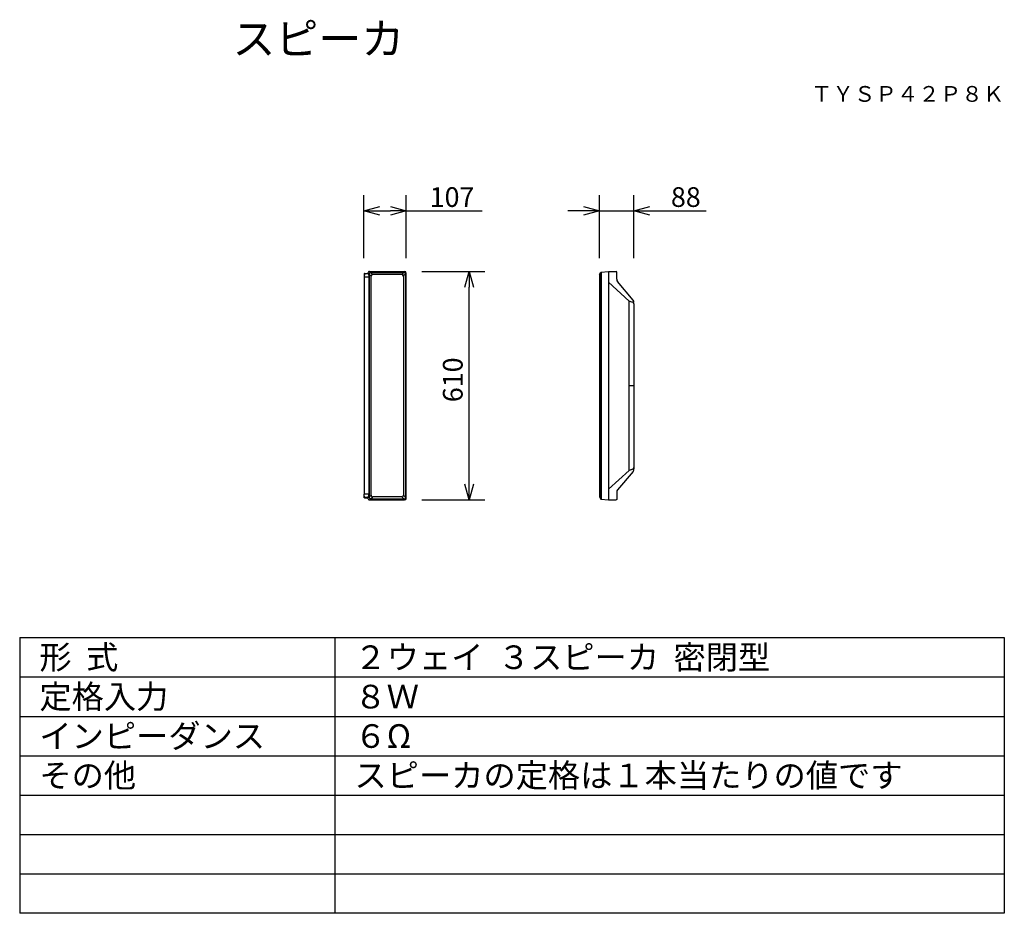
# Model space of a CAD drawing. Extents: x -62 to 63, y -61 to 53.
import ezdxf
from ezdxf.enums import TextEntityAlignment as Align

# ---------------------------------------------------------------- set-up
doc = ezdxf.new("R2010")
doc.units = 0
doc.header["$MEASUREMENT"] = 0
doc.layers.get('0').update_dxf_attribs({"linetype": 'CONTINUOUS'})
doc.layers.get('DEFPOINTS').update_dxf_attribs({"linetype": 'CONTINUOUS'})
for name, color, linetype in [('GAIKEI', 7, 'CONTINUOUS'), ('MOJI1', 2, 'CONTINUOUS'), ('SUNPO', 3, 'CONTINUOUS'), ('TOUROKU', 1, 'CONTINUOUS'), ('WAKU', 4, 'CONTINUOUS')]:
    doc.layers.add(name, color=color, linetype=linetype)
doc.styles.get("Standard").update_dxf_attribs({"font": 'MONOTXT.shx', "bigfont": 'BIGFONT.shx'})
doc.dimstyles.get("Standard").update_dxf_attribs({"dimscale": 0, "dimtxt": 3, "dimasz": 2, "dimexe": 2, "dimexo": 2, "dimgap": 0.09, "dimtad": 3, "dimdec": 4, "dimzin": 0, "dimdsep": 46, "dimtxsty": 'STANDARD', "dimblk1": 'OPEN30', "dimblk2": 'OPEN30', "dimsah": 1, "dimcen": 0, "dimadec": 0, "dimazin": 0, "dimtfac": 1, "dimtdec": 4, "dimtofl": 0, "dimtmove": 2, "dimatfit": 3, "dimldrblk": 'OPEN30', "dimfxl": 1, "dimtolj": 1, "dimtzin": 0, "dimarcsym": 0})

# ---------------------------------------------------------------- blocks, each defined once
blk = doc.blocks.new('_OPEN30')
at = {"color": 0, "linetype": 'ByBlock'}
for p, q in [((-1, 0.268), (0, 0)), ((0, 0), (-1, -0.268)), ((0, 0), (-1, 0))]:
    blk.add_line(p, q, dxfattribs=at)
blk = doc.blocks.new('*D4')
at = {"layer": 'DEFPOINTS', "color": 0}
for p in [(-12.5, 28.62), (-17.85, 20.62), (-12.5, 20.62)]:
    blk.add_point(p, dxfattribs=at)
at = {"layer": 'SUNPO', "color": 0, "lineweight": -2}
for p, q in [((-17.85, 22.62), (-17.85, 30.62)), ((-12.5, 22.62), (-12.5, 30.62)), ((-15.85, 28.62), (-14.5, 28.62)), ((-12.5, 28.62), (-2.83, 28.62))]:
    blk.add_line(p, q, dxfattribs=at)
at = {"layer": 'SUNPO', "color": 0, "lineweight": -2, "xscale": 2, "yscale": 2, "zscale": 2, "rotation": 180}
blk.add_blockref('_OPEN30', (-17.85, 28.62), dxfattribs=at)
at = {"layer": 'SUNPO', "color": 0, "lineweight": -2, "xscale": 2, "yscale": 2, "zscale": 2}
blk.add_blockref('_OPEN30', (-12.5, 28.62), dxfattribs=at)
at = {"layer": 'SUNPO', "color": 0, "insert": (-6.67, 30.37), "char_height": 2.5, "attachment_point": 5}
blk.add_mtext('\\A1;107', dxfattribs=at)
blk = doc.blocks.new('*D3')
at = {"layer": 'DEFPOINTS', "color": 0}
for p in [(16.42, 28.62), (12.03, 20.62), (16.42, 20.62)]:
    blk.add_point(p, dxfattribs=at)
at = {"layer": 'SUNPO', "color": 0, "lineweight": -2}
for p, q in [((12.03, 22.62), (12.03, 30.62)), ((16.42, 22.62), (16.42, 30.62)), ((10.03, 28.62), (8.03, 28.62)), ((12.03, 28.62), (16.42, 28.62)), ((18.42, 28.62), (25.59, 28.62))]:
    blk.add_line(p, q, dxfattribs=at)
at = {"layer": 'SUNPO', "color": 0, "lineweight": -2, "xscale": 2, "yscale": 2, "zscale": 2}
blk.add_blockref('_OPEN30', (12.03, 28.62), dxfattribs=at)
at = {"layer": 'SUNPO', "color": 0, "lineweight": -2, "xscale": 2, "yscale": 2, "zscale": 2, "rotation": 180}
blk.add_blockref('_OPEN30', (16.42, 28.62), dxfattribs=at)
at = {"layer": 'SUNPO', "color": 0, "insert": (23.01, 30.37), "char_height": 2.5, "attachment_point": 5}
blk.add_mtext('\\A1;88', dxfattribs=at)

msp = doc.modelspace()

# ---------------------------------------------------------------- linework, layer by layer
at = {"layer": 'GAIKEI', "linetype": 'Continuous'}
for p, q in [((-17.84579, 20.20085), (-17.84579, -7.35184)), ((-17.83268, 20.65087), (-17.84578, 20.20087)), ((-17.80113, 20.65087), (-17.83267, 20.65087)), ((-17.80113, 20.65087), (-17.78279, 20.65087)), ((-17.78279, 20.65087), (-17.24346, 20.65087)), ((-17.34485, 20.72339), (-17.34486, 20.72339)), ((-17.34479, 20.72339), (-17.34485, 20.72339)), ((-17.34479, 20.72317), (-17.34479, 20.65087)), ((-17.28073, 20.65087), (-17.28073, 20.62087)), ((-17.24346, 20.65087), (-17.24346, -7.73788)), ((-12.49966, -7.87106), (-12.49966, 20.71627)), ((-12.49966, 20.71627), (-12.4996, 20.71627)), ((12.03225, 20.54085), (12.20726, 20.81973)), ((12.03225, 20.54085), (12.03225, -7.69182)), ((14.23225, 19.95747), (14.23225, 20.86896)), ((16.42225, 16.8251), (16.42225, 16.88832)), ((16.42225, 16.8251), (16.42225, 7.17585)), ((16.42225, 7.17585), (16.42225, -4.13269)), ((16.42225, -3.97607), (16.42225, -4.03929)), ((-17.83268, -7.80184), (-17.84578, -7.35184)), ((14.23225, -7.10844), (14.23225, -8.01993)), ((-17.80113, -7.80184), (-17.83267, -7.80184)), ((-17.80113, -7.80184), (-17.78279, -7.80184)), ((-17.78279, -7.80184), (-17.28073, -7.80184)), ((-17.34485, -7.87436), (-17.34486, -7.87436)), ((-17.34479, -7.87437), (-17.34485, -7.87437)), ((-17.34479, -7.87415), (-17.34479, -7.80184)), ((-17.28073, -7.80184), (-17.28073, -7.77184)), ((-12.49966, -7.86724), (-12.4996, -7.86724)), ((12.03225, -7.69182), (12.20726, -7.97071))]:
    msp.add_line(p, q, dxfattribs=at)
at = {"layer": 'GAIKEI', "color": 1, "linetype": 'Continuous'}
for p, q in [((-17.8002, 20.62087), (-17.81266, 20.1931)), ((-17.25086, 20.1931), (-17.81266, 20.1931)), ((-17.26331, 20.62087), (-17.80021, 20.62087)), ((-17.26331, 20.62087), (-17.25085, 20.19309)), ((-17.25086, 20.19307), (-17.25086, -7.34407)), ((-17.20843, 20.58698), (-16.97473, 20.35306)), ((-17.20843, 20.58675), (-17.20843, -7.73772)), ((-17.00866, 20.78675), (-16.77474, 20.55306)), ((-16.94799, -7.47745), (-16.94799, 20.32648)), ((-13.04226, 20.52648), (-16.74799, 20.52648)), ((-13.01565, 20.55305), (-12.77936, 20.78867)), ((-12.84226, 20.32648), (-12.84226, -7.47745)), ((-12.58207, 20.58771), (-12.81569, 20.35311)), ((-12.582, 20.58867), (-12.582, -7.73964)), ((12.18655, 20.78673), (12.18655, -7.93771)), ((12.24614, 20.82371), (12.24614, -7.97469)), ((13.19962, 20.92037), (13.19962, -8.07136)), ((15.80249, 7.17585), (15.80249, 17.16761)), ((15.80249, -4.31859), (15.80249, 7.17585)), ((16.42225, 6.42451), (15.80249, 6.42451)), ((-17.8002, -7.77185), (-17.81266, -7.34407)), ((-17.25086, -7.34407), (-17.81266, -7.34407)), ((-17.26331, -7.77184), (-17.25085, -7.34407)), ((-17.26331, -7.77184), (-17.80021, -7.77184)), ((-17.20843, -7.73795), (-16.97473, -7.50403)), ((-17.00866, -7.93772), (-16.77474, -7.70403)), ((-13.04226, -7.67745), (-16.74799, -7.67745)), ((-13.01565, -7.70402), (-12.77936, -7.93964)), ((-12.58207, -7.73868), (-12.81569, -7.50408))]:
    msp.add_line(p, q, dxfattribs=at)
at = {"layer": 'GAIKEI'}
for p, q in [((-17.14465, 20.92317), (-12.69952, 20.92008)), ((12.20726, 20.81973), (13.19154, 20.92035)), ((13.19154, 20.92035), (14.18189, 20.92317)), ((14.23225, 20.86896), (14.18189, 20.92317)), ((15.80249, 17.16761), (13.19962, 19.55655)), ((16.3054, 17.30296), (14.3491, 19.63623)), ((16.15964, 17.04764), (15.80249, 17.16761)), ((15.80249, -4.31859), (13.19962, -6.70752)), ((16.3054, -4.45394), (14.3491, -6.7872)), ((16.15964, -4.19862), (15.80249, -4.31859)), ((-17.14465, -8.07415), (-12.69952, -8.07106)), ((12.20726, -7.97071), (13.19154, -8.07132)), ((13.19154, -8.07132), (14.18189, -8.07414)), ((14.23225, -8.01993), (14.18189, -8.07414))]:
    msp.add_line(p, q, dxfattribs=at)
at = {"layer": 'GAIKEI', "color": 1}
for p, q in [((-17.00852, 20.78675), (-12.78209, 20.78867)), ((-17.00852, -7.93772), (-12.78209, -7.93964))]:
    msp.add_line(p, q, dxfattribs=at)
at = {"layer": 'GAIKEI'}
for centre, radius, start, end in [((-17.14479, 20.72317), 0.2, 89.9601739, 180), ((-12.69966, 20.72008), 0.2, 0, 89.9601739), ((14.73225, 19.95747), 0.5, 180, 219.9777471), ((16.09175, 16.70131), 0.35293, 20.5330116, 78.9083658), ((15.92225, 16.98172), 0.5, 0, 39.9777471), ((16.09175, -3.85228), 0.35293, 281.0916342, 339.4669884), ((15.92225, -4.13269), 0.5, 320.0222529, 0), ((14.73225, -7.10844), 0.5, 140.0222529, 180), ((-17.14479, -7.87415), 0.2, 180, 270.0398261), ((-12.69966, -7.87106), 0.2, 270.0398261, 0)]:
    msp.add_arc(centre, radius, start, end, dxfattribs=at)
at = {"layer": 'GAIKEI', "color": 1}
for centre, start, end in [((-17.00843, 20.58675), 90.0260414, 180), ((-12.782, 20.58867), 0, 90.0260414), ((-17.00843, -7.73772), 180, 269.9739586), ((-12.782, -7.73964), 269.9739586, 0)]:
    msp.add_arc(centre, 0.2, start, end, dxfattribs=at)
at = {"layer": 'GAIKEI', "color": 1, "linetype": 'Continuous'}
for centre, start, end in [((-16.74799, 20.32648), 90, 180), ((-13.04226, 20.32648), 0, 90), ((-16.74799, -7.47745), 180, 270), ((-13.04226, -7.47745), 270, 0)]:
    msp.add_arc(centre, 0.2, start, end, dxfattribs=at)
for points, knots in [([(-12.70201, 20.92009), (-12.70943, 20.90402), (-12.72424, 20.87189), (-12.73902, 20.83975), (-12.7464, 20.82369)], [0, 0, 0, 0, 0.0530945545, 0.1061312743, 0.1061312743, 0.1061312743, 0.1061312743]), ([(-12.54683, 20.62402), (-12.53897, 20.63938), (-12.52324, 20.67013), (-12.50752, 20.70088), (-12.49966, 20.71627)], [0, 0, 0, 0, 0.0517793888, 0.1036079629, 0.1036079629, 0.1036079629, 0.1036079629]), ([(-12.70201, -8.07106), (-12.70943, -8.05499), (-12.72424, -8.02287), (-12.73902, -7.99072), (-12.7464, -7.97466)], [0, 0, 0, 0, 0.0530945545, 0.1061312743, 0.1061312743, 0.1061312743, 0.1061312743]), ([(-12.54683, -7.77499), (-12.53897, -7.79035), (-12.52324, -7.8211), (-12.50752, -7.85185), (-12.49966, -7.86724)], [0, 0, 0, 0, 0.0517793888, 0.1036079629, 0.1036079629, 0.1036079629, 0.1036079629])]:
    msp.add_open_spline(points, degree=3, knots=knots, dxfattribs=at)
at = {"layer": 'GAIKEI', "linetype": 'Continuous'}
for points, knots in [([(-12.70065, 20.92037), (-12.70088, 20.92037), (-12.70134, 20.92031), (-12.70179, 20.92017), (-12.70201, 20.92009)], [0, 0, 0, 0, 0.000688660495, 0.001389797278, 0.001389797278, 0.001389797278, 0.001389797278]), ([(16.24409, 17.37609), (16.24434, 17.3758), (16.24484, 17.37522), (16.24532, 17.37463), (16.24557, 17.37434)], [0, 0, 0, 0, 0.001143010609, 0.002286678358, 0.002286678358, 0.002286678358, 0.002286678358]), ([(16.24409, -4.52706), (16.24434, -4.52677), (16.24484, -4.52619), (16.24532, -4.5256), (16.24557, -4.52531)], [0, 0, 0, 0, 0.001143010609, 0.002286678358, 0.002286678358, 0.002286678358, 0.002286678358]), ([(-12.70065, -8.07134), (-12.70088, -8.07134), (-12.70134, -8.07128), (-12.70179, -8.07114), (-12.70201, -8.07106)], [0, 0, 0, 0, 0.000688660495, 0.001389797278, 0.001389797278, 0.001389797278, 0.001389797278])]:
    msp.add_open_spline(points, degree=3, knots=knots, dxfattribs=at)
at = {"layer": 'SUNPO'}
for p, q in [((-10.50409, 20.92317), (-2.50409, 20.92317)), ((-4.50409, -6.07414), (-4.50409, 18.92317)), ((-10.50409, -8.07414), (-2.50409, -8.07414))]:
    msp.add_line(p, q, dxfattribs=at)
at = {"layer": 'WAKU', "color": 4}
for p, q in [((-61.55934, -25.53836), (63.44066, -25.53836)), ((-61.55934, -25.53836), (-61.55934, -60.53836)), ((-21.55934, -25.53836), (-21.55934, -60.53836)), ((63.44066, -25.53836), (63.44066, -60.53836)), ((63.44066, -60.53836), (-61.55934, -60.53836))]:
    msp.add_line(p, q, dxfattribs=at)
at = {"layer": 'WAKU', "color": 1}
for p, q in [((-61.55934, -30.53836), (63.44066, -30.53836)), ((-61.55934, -35.53836), (63.44066, -35.53836)), ((-61.55934, -40.53836), (63.44066, -40.53836)), ((-61.55934, -45.53836), (63.44066, -45.53836)), ((-61.55934, -50.53836), (63.44066, -50.53836)), ((-61.55934, -55.53836), (63.44066, -55.53836))]:
    msp.add_line(p, q, dxfattribs=at)

# ---------------------------------------------------------------- block references
at = {"layer": 'SUNPO', "xscale": 2, "yscale": 2, "zscale": 2}
for p, rotation in [((-4.50409, 20.92317), 90), ((-4.50409, -8.07414), 270)]:
    msp.add_blockref('_OPEN30', p, dxfattribs=dict(at, rotation=rotation))

# ---------------------------------------------------------------- texts
at = {"layer": 'MOJI1'}
for s, height, p in [('スピーカ', 4, (-34.55934, 48.46164)), ('形  式', 3, (-59.05934, -29.53836)), ('２ウェイ  ３スピーカ  密閉型', 3, (-19.05934, -29.53836)), ('定格入力', 3, (-59.05934, -34.53836)), ('８Ｗ', 3, (-19.05934, -34.53836)), ('インピーダンス', 3, (-59.05934, -39.53836)), ('６Ω', 3, (-19.05934, -39.53836)), ('その他', 3, (-59.05934, -44.53836)), ('スピーカの定格は１本当たりの値です', 3, (-19.05934, -44.53836))]:
    msp.add_text(s, height=height, dxfattribs=at).set_placement(p)
at = {"layer": 'SUNPO', "insert": (-6.25409, 7.17586), "char_height": 2.5, "attachment_point": 5, "rotation": 90}
msp.add_mtext('610', dxfattribs=at)
at = {"layer": 'TOUROKU'}
msp.add_text('ＴＹＳＰ４２Ｐ８Ｋ', height=2, dxfattribs=at).set_placement((63.44061, 42.46164), align=Align.RIGHT)

# ---------------------------------------------------------------- dimensions: what is measured, and where the dimension line sits
at = {"layer": 'SUNPO'}
for p1, p2, text, picture, middle in [((-17.85139, 20.61886), (-12.49966, 20.61886), '107', '*D4', (-6.66633, 30.36886)), ((12.03225, 20.61886), (16.42225, 20.61886), '88', '*D3', (23.00559, 30.36886))]:
    dim = msp.add_aligned_dim(p1=p1, p2=p2, distance=8, text=text, dimstyle='STANDARD', override={"dimscale": 1, "dimtxt": 2.5, "dimgap": 0.5, "dimtofl": 1, "dimtmove": 0}, dxfattribs=at)
    dim.commit()
    dim.dimension.update_dxf_attribs({"geometry": picture, "text_midpoint": middle})

doc.saveas('drawing.dxf')
